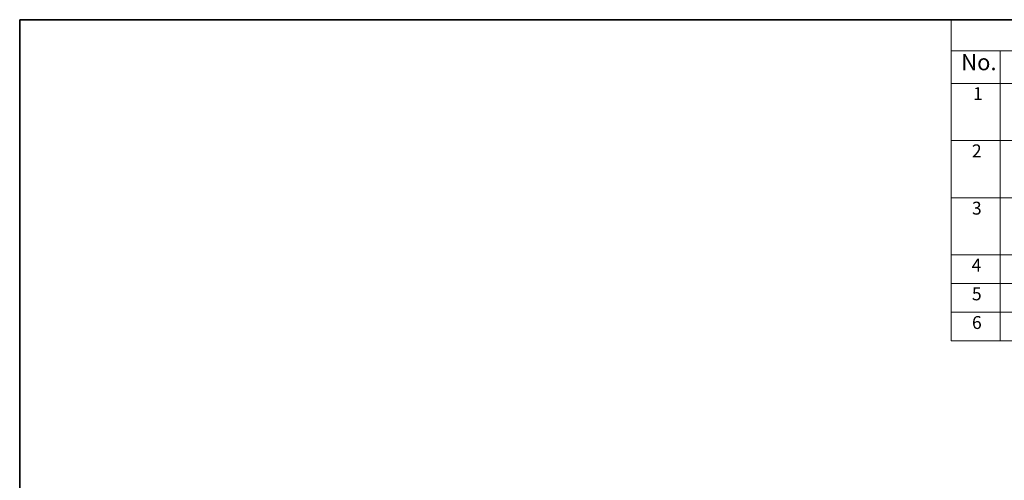
# Model space of a CAD drawing. Units: millimetres. Extents: x 29 to 4174, y 16 to 718.
# Drawn here: x 29 to 334, y 435 to 578 of the extents above; entities that cross this region are included whole.
import ezdxf

# ---------------------------------------------------------------- set-up
doc = ezdxf.new("R2010")
doc.units = ezdxf.units.MM
doc.header["$LTSCALE"] = 2
doc.layers.add('Border (ISO)', color=7, linetype='Continuous', lineweight=35)
doc.layers.add('Symbol (ISO)', color=7, linetype='Continuous', lineweight=18)
doc.styles.add('Note Text (TK)', font='txt')
doc.styles.add('Note Text (TK2)', font='txt')

# ---------------------------------------------------------------- blocks, each defined once
blk = doc.blocks.new('図面枠 tk図枠')
at = {"layer": 'Border (ISO)'}
for q in [(405.5, 289), (14.5, 8)]:
    blk.add_line((14.5, 289), q, dxfattribs=at)

msp = doc.modelspace()

# ---------------------------------------------------------------- linework, layer by layer
at = {"layer": 'Symbol (ISO)'}
for p, q in [((811, 578), (317.8961, 578)), ((317.8961, 578), (317.8961, 568.3181)), ((811, 568.3181), (317.8961, 568.3181)), ((317.8961, 568.3181), (317.8961, 558.2363)), ((333.1434, 568.3181), (333.1434, 558.2363)), ((811, 558.2363), (317.8961, 558.2363)), ((317.8961, 558.2363), (317.8961, 478.4468)), ((333.1434, 558.2363), (333.1434, 478.4468)), ((811, 540.5053), (317.8961, 540.5053)), ((811, 522.7743), (317.8961, 522.7743)), ((317.8961, 522.7743), (811, 522.7743)), ((811, 505.0433), (317.8961, 505.0433)), ((317.8961, 505.0433), (811, 505.0433)), ((811, 496.1778), (317.8961, 496.1778)), ((811, 487.3123), (317.8961, 487.3123)), ((317.8961, 478.4468), (811, 478.4468))]:
    msp.add_line(p, q, dxfattribs=at)

# ---------------------------------------------------------------- block references
at = {"xscale": 2, "yscale": 2, "zscale": 2}
msp.add_blockref('図面枠 tk図枠', (0, 0), dxfattribs=at)

# ---------------------------------------------------------------- texts
at = {"layer": 'Symbol (ISO)', "color": 7, "attachment_point": 7}
for s, insert, char_height, style in [('No.', (321.0373, 560.7626), 5, 'Note Text (TK)'), ('1', (324.7139, 551.8269), 4, 'Note Text (TK2)'), ('2', (324.3555, 534.0842), 4, 'Note Text (TK2)'), ('3', (324.3555, 516.3064), 4, 'Note Text (TK2)'), ('4', (324.2531, 498.6222), 4, 'Note Text (TK2)'), ('5', (324.3555, 489.7333), 4, 'Note Text (TK2)'), ('6', (324.3811, 480.8444), 4, 'Note Text (TK2)')]:
    msp.add_mtext(s, dxfattribs=dict(at, insert=insert, char_height=char_height, style=style))

doc.saveas('drawing.dxf')
